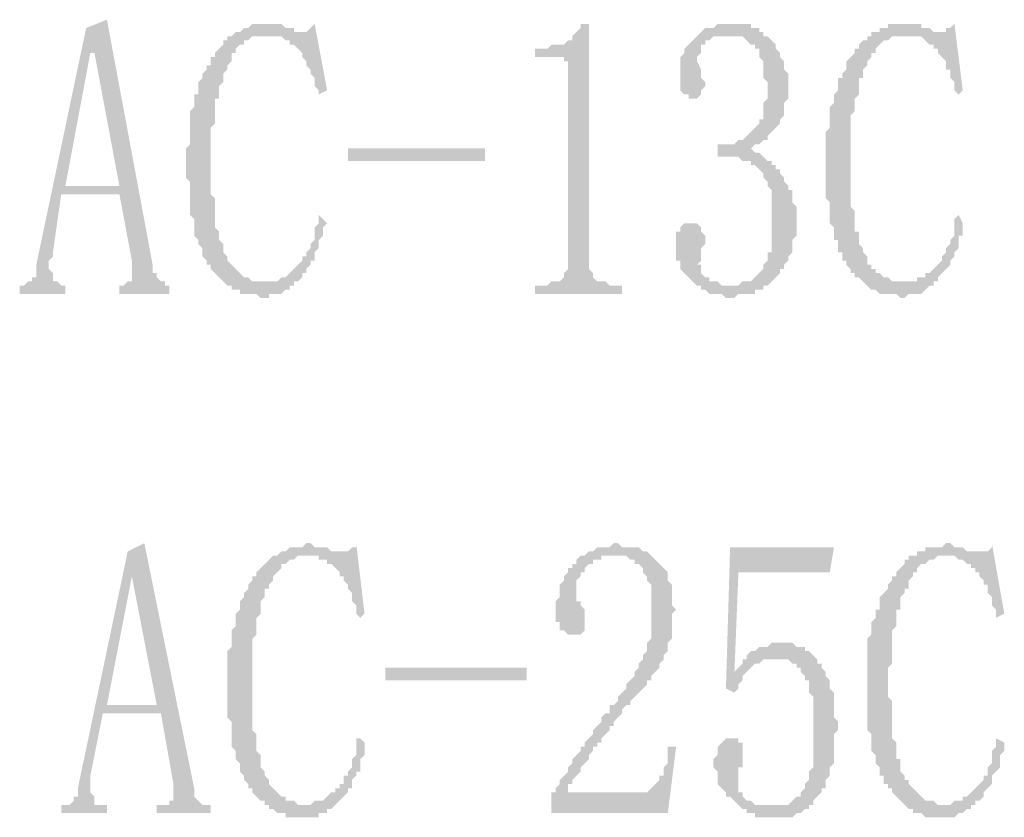
# Paper-space layout 'Layout1' of a CAD drawing. Extents: x 326 to 5490, y -462 to 203.
# Drawn here: x 5153 to 5163, y -215 to -207 of the extents above; entities that cross this region are included whole.
import ezdxf

# ---------------------------------------------------------------- set-up
doc = ezdxf.new("R2010")
doc.units = 0
doc.header["$LTSCALE"] = 2
doc.layers.get('0').update_dxf_attribs({"linetype": 'CONTINUOUS'})

psp = doc.layouts.get("Layout1")

# ---------------------------------------------------------------- hatches: boundary and pattern name
h = psp.add_hatch(color=5)
h.paths.add_polyline_path([(5153.70713, -208.59995), (5153.11446, -208.59995), (5153.02979, -209.19261), (5153.02979, -209.23495), (5152.98746, -209.27728), (5152.98746, -209.31961), (5152.98746, -209.36195), (5153.02979, -209.40428), (5153.02979, -209.44661), (5153.02979, -209.48895), (5153.07213, -209.48895), (5153.11446, -209.53128), (5153.15679, -209.53128), (5153.15679, -209.61595), (5152.69113, -209.61595), (5152.69113, -209.53128), (5152.73346, -209.53128), (5152.77579, -209.48895), (5152.81813, -209.48895), (5152.81813, -209.44661), (5152.86046, -209.44661), (5152.86046, -209.40428), (5152.86046, -209.36195), (5152.86046, -209.31961), (5153.36846, -206.90661), (5153.58013, -206.82195), (5154.04579, -209.31961), (5154.04579, -209.40428), (5154.08813, -209.40428), (5154.08813, -209.44661), (5154.13046, -209.48895), (5154.17279, -209.48895), (5154.17279, -209.53128), (5154.21513, -209.53128), (5154.21513, -209.61595), (5153.70713, -209.61595), (5153.70713, -209.53128), (5153.74946, -209.53128), (5153.79179, -209.48895), (5153.83413, -209.48895), (5153.83413, -209.44661), (5153.83413, -209.40428), (5153.83413, -209.36195), (5153.83413, -209.31961), (5153.83413, -209.27728)])
h.paths.add_polyline_path([(5153.45313, -207.16061), (5153.41079, -207.16061), (5153.15679, -208.51528), (5153.70713, -208.51528)])
h = psp.add_hatch(color=5)
h.dxf.hatch_style = 2
h.paths.add_polyline_path([(5155.18879, -209.65828), (5155.14646, -209.65828), (5155.10413, -209.61595), (5155.06179, -209.61595), (5155.01946, -209.61595), (5154.97713, -209.61595), (5154.93479, -209.61595), (5154.93479, -209.57361), (5154.89246, -209.57361), (5154.85013, -209.57361), (5154.85013, -209.53128), (5154.80779, -209.53128), (5154.76546, -209.48895), (5154.72313, -209.44661), (5154.68079, -209.40428), (5154.63846, -209.36195), (5154.63846, -209.31961), (5154.59613, -209.31961), (5154.59613, -209.27728), (5154.55379, -209.23495), (5154.55379, -209.19261), (5154.55379, -209.15028), (5154.51146, -209.10795), (5154.51146, -209.06561), (5154.46913, -209.02328), (5154.46913, -208.98095), (5154.46913, -208.93861), (5154.46913, -208.89628), (5154.46913, -208.85395), (5154.42679, -208.81161), (5154.42679, -208.76928), (5154.42679, -208.72695), (5154.42679, -208.68461), (5154.42679, -208.64228), (5154.42679, -208.59995), (5154.42679, -208.51528), (5154.42679, -208.47295), (5154.38446, -208.43061), (5154.38446, -208.38828), (5154.38446, -208.34595), (5154.38446, -208.30361), (5154.38446, -208.26128), (5154.38446, -208.21895), (5154.38446, -208.17661), (5154.38446, -208.13428), (5154.42679, -208.09195), (5154.42679, -208.04961), (5154.42679, -208.00728), (5154.42679, -207.96495), (5154.42679, -207.92261), (5154.42679, -207.88028), (5154.42679, -207.83795), (5154.42679, -207.79561), (5154.42679, -207.75328), (5154.46913, -207.71095), (5154.46913, -207.66861), (5154.46913, -207.62628), (5154.46913, -207.58395), (5154.51146, -207.58395), (5154.51146, -207.54161), (5154.51146, -207.49928), (5154.51146, -207.45695), (5154.55379, -207.41461), (5154.55379, -207.37228), (5154.59613, -207.32995), (5154.59613, -207.28761), (5154.63846, -207.28761), (5154.63846, -207.24528), (5154.63846, -207.20295), (5154.68079, -207.20295), (5154.68079, -207.16061), (5154.72313, -207.11828), (5154.76546, -207.07595), (5154.76546, -207.03361), (5154.80779, -207.03361), (5154.80779, -206.99128), (5154.85013, -206.99128), (5154.89246, -206.94895), (5154.93479, -206.94895), (5154.97713, -206.90661), (5155.01946, -206.90661), (5155.06179, -206.86428), (5155.10413, -206.86428), (5155.14646, -206.86428), (5155.18879, -206.86428), (5155.23113, -206.86428), (5155.27346, -206.86428), (5155.31579, -206.86428), (5155.35813, -206.86428), (5155.40046, -206.90661), (5155.44279, -206.90661), (5155.48513, -206.90661), (5155.48513, -206.94895), (5155.52746, -206.94895), (5155.56979, -206.94895), (5155.61213, -206.94895), (5155.65446, -206.90661), (5155.69679, -206.86428), (5155.82379, -207.54161), (5155.73913, -207.58395), (5155.73913, -207.54161), (5155.69679, -207.49928), (5155.69679, -207.45695), (5155.69679, -207.41461), (5155.65446, -207.37228), (5155.65446, -207.32995), (5155.61213, -207.28761), (5155.61213, -207.24528), (5155.56979, -207.20295), (5155.56979, -207.16061), (5155.52746, -207.11828), (5155.48513, -207.07595), (5155.44279, -207.07595), (5155.44279, -207.03361), (5155.40046, -207.03361), (5155.35813, -206.99128), (5155.31579, -206.99128), (5155.27346, -206.99128), (5155.23113, -206.99128), (5155.18879, -206.99128), (5155.14646, -206.99128), (5155.10413, -206.99128), (5155.06179, -206.99128), (5155.01946, -207.03361), (5154.97713, -207.03361), (5154.97713, -207.07595), (5154.93479, -207.07595), (5154.89246, -207.11828), (5154.89246, -207.16061), (5154.85013, -207.16061), (5154.85013, -207.20295), (5154.85013, -207.24528), (5154.80779, -207.28761), (5154.80779, -207.32995), (5154.76546, -207.37228), (5154.76546, -207.41461), (5154.76546, -207.45695), (5154.72313, -207.49928), (5154.72313, -207.54161), (5154.72313, -207.58395), (5154.72313, -207.62628), (5154.68079, -207.62628), (5154.68079, -207.66861), (5154.68079, -207.71095), (5154.68079, -207.75328), (5154.68079, -207.79561), (5154.68079, -207.83795), (5154.68079, -207.88028), (5154.63846, -207.92261), (5154.63846, -207.96495), (5154.63846, -208.00728), (5154.63846, -208.04961), (5154.63846, -208.09195), (5154.63846, -208.13428), (5154.63846, -208.17661), (5154.63846, -208.21895), (5154.63846, -208.26128), (5154.63846, -208.30361), (5154.63846, -208.34595), (5154.63846, -208.38828), (5154.63846, -208.43061), (5154.63846, -208.47295), (5154.63846, -208.51528), (5154.63846, -208.55761), (5154.63846, -208.59995), (5154.68079, -208.64228), (5154.68079, -208.68461), (5154.68079, -208.72695), (5154.68079, -208.76928), (5154.68079, -208.81161), (5154.68079, -208.85395), (5154.68079, -208.89628), (5154.68079, -208.93861), (5154.72313, -208.98095), (5154.72313, -209.02328), (5154.72313, -209.06561), (5154.76546, -209.10795), (5154.76546, -209.15028), (5154.76546, -209.19261), (5154.80779, -209.23495), (5154.80779, -209.27728), (5154.85013, -209.31961), (5154.89246, -209.36195), (5154.93479, -209.40428), (5154.97713, -209.44661), (5155.01946, -209.44661), (5155.06179, -209.48895), (5155.10413, -209.48895), (5155.14646, -209.48895), (5155.18879, -209.48895), (5155.23113, -209.48895), (5155.27346, -209.48895), (5155.31579, -209.48895), (5155.35813, -209.44661), (5155.40046, -209.44661), (5155.44279, -209.40428), (5155.48513, -209.36195), (5155.52746, -209.31961), (5155.56979, -209.27728), (5155.56979, -209.23495), (5155.61213, -209.23495), (5155.61213, -209.19261), (5155.65446, -209.15028), (5155.65446, -209.10795), (5155.69679, -209.06561), (5155.69679, -209.02328), (5155.69679, -208.98095), (5155.69679, -208.93861), (5155.73913, -208.89628), (5155.73913, -208.85395), (5155.73913, -208.81161), (5155.82379, -208.89628), (5155.78146, -208.93861), (5155.78146, -208.98095), (5155.78146, -209.02328), (5155.73913, -209.06561), (5155.73913, -209.10795), (5155.73913, -209.15028), (5155.69679, -209.19261), (5155.69679, -209.23495), (5155.69679, -209.27728), (5155.65446, -209.27728), (5155.65446, -209.31961), (5155.61213, -209.36195), (5155.61213, -209.40428), (5155.56979, -209.40428), (5155.56979, -209.44661), (5155.52746, -209.48895), (5155.48513, -209.48895), (5155.48513, -209.53128), (5155.44279, -209.53128), (5155.44279, -209.57361), (5155.40046, -209.57361), (5155.35813, -209.61595), (5155.31579, -209.61595), (5155.27346, -209.61595), (5155.23113, -209.61595), (5155.23113, -209.65828)])
h = psp.add_hatch(color=5)
h.dxf.hatch_style = 2
h.paths.add_polyline_path([(5158.49079, -206.86428), (5158.49079, -209.27728), (5158.49079, -209.31961), (5158.49079, -209.36195), (5158.53313, -209.40428), (5158.53313, -209.44661), (5158.57546, -209.48895), (5158.61779, -209.48895), (5158.66013, -209.48895), (5158.70246, -209.53128), (5158.82946, -209.53128), (5158.82946, -209.61595), (5157.94046, -209.61595), (5157.94046, -209.53128), (5158.02513, -209.53128), (5158.06746, -209.53128), (5158.10979, -209.48895), (5158.15213, -209.48895), (5158.19446, -209.48895), (5158.23679, -209.44661), (5158.23679, -209.40428), (5158.27913, -209.36195), (5158.27913, -209.31961), (5158.27913, -209.27728), (5158.27913, -207.32995), (5158.27913, -207.28761), (5158.27913, -207.24528), (5158.23679, -207.24528), (5158.23679, -207.20295), (5158.19446, -207.20295), (5158.15213, -207.20295), (5157.94046, -207.20295), (5157.94046, -207.11828), (5158.02513, -207.11828), (5158.06746, -207.11828), (5158.10979, -207.07595), (5158.15213, -207.07595), (5158.19446, -207.07595), (5158.23679, -207.07595), (5158.27913, -207.03361), (5158.32146, -207.03361), (5158.32146, -206.99128), (5158.36379, -206.94895), (5158.40613, -206.90661), (5158.40613, -206.86428), (5158.44846, -206.86428)])
h = psp.add_hatch(color=5)
h.dxf.hatch_style = 2
h.paths.add_polyline_path([(5160.60746, -208.89628), (5160.60746, -208.93861), (5160.60746, -208.98095), (5160.60746, -209.02328), (5160.56513, -209.06561), (5160.56513, -209.10795), (5160.56513, -209.15028), (5160.56513, -209.19261), (5160.52279, -209.23495), (5160.52279, -209.27728), (5160.48046, -209.31961), (5160.48046, -209.36195), (5160.43813, -209.36195), (5160.43813, -209.40428), (5160.39579, -209.44661), (5160.35346, -209.48895), (5160.31113, -209.53128), (5160.26879, -209.53128), (5160.26879, -209.57361), (5160.22646, -209.57361), (5160.18413, -209.57361), (5160.18413, -209.61595), (5160.14179, -209.61595), (5160.09946, -209.61595), (5160.05713, -209.61595), (5160.01479, -209.61595), (5159.97246, -209.65828), (5159.93013, -209.65828), (5159.88779, -209.65828), (5159.84546, -209.61595), (5159.80313, -209.61595), (5159.76079, -209.61595), (5159.71846, -209.61595), (5159.67613, -209.57361), (5159.63379, -209.57361), (5159.63379, -209.53128), (5159.59146, -209.53128), (5159.54913, -209.48895), (5159.50679, -209.44661), (5159.46446, -209.40428), (5159.42213, -209.36195), (5159.42213, -209.31961), (5159.42213, -209.27728), (5159.37979, -209.27728), (5159.37979, -209.23495), (5159.37979, -209.19261), (5159.37979, -209.15028), (5159.37979, -209.10795), (5159.37979, -209.06561), (5159.37979, -209.02328), (5159.37979, -208.98095), (5159.42213, -208.98095), (5159.42213, -208.93861), (5159.46446, -208.89628), (5159.50679, -208.89628), (5159.54913, -208.89628), (5159.59146, -208.89628), (5159.63379, -208.93861), (5159.63379, -208.98095), (5159.67613, -209.02328), (5159.67613, -209.06561), (5159.67613, -209.10795), (5159.63379, -209.15028), (5159.63379, -209.19261), (5159.63379, -209.23495), (5159.63379, -209.27728), (5159.59146, -209.31961), (5159.63379, -209.31961), (5159.63379, -209.36195), (5159.63379, -209.40428), (5159.67613, -209.44661), (5159.71846, -209.44661), (5159.71846, -209.48895), (5159.76079, -209.48895), (5159.80313, -209.48895), (5159.84546, -209.53128), (5159.88779, -209.53128), (5159.93013, -209.53128), (5159.97246, -209.53128), (5160.01479, -209.53128), (5160.05713, -209.48895), (5160.09946, -209.48895), (5160.14179, -209.48895), (5160.18413, -209.44661), (5160.22646, -209.40428), (5160.26879, -209.36195), (5160.26879, -209.31961), (5160.31113, -209.27728), (5160.31113, -209.23495), (5160.31113, -209.19261), (5160.35346, -209.19261), (5160.35346, -209.15028), (5160.35346, -209.10795), (5160.35346, -209.06561), (5160.35346, -209.02328), (5160.35346, -208.98095), (5160.35346, -208.93861), (5160.35346, -208.85395), (5160.35346, -208.81161), (5160.35346, -208.76928), (5160.35346, -208.72695), (5160.35346, -208.68461), (5160.35346, -208.64228), (5160.35346, -208.59995), (5160.35346, -208.55761), (5160.31113, -208.51528), (5160.31113, -208.47295), (5160.26879, -208.43061), (5160.26879, -208.38828), (5160.22646, -208.34595), (5160.18413, -208.30361), (5160.14179, -208.30361), (5160.14179, -208.26128), (5160.09946, -208.26128), (5160.05713, -208.26128), (5160.01479, -208.21895), (5159.97246, -208.21895), (5159.93013, -208.21895), (5159.88779, -208.21895), (5159.84546, -208.21895), (5159.80313, -208.21895), (5159.80313, -208.09195), (5159.84546, -208.09195), (5159.88779, -208.09195), (5159.93013, -208.09195), (5159.97246, -208.09195), (5160.01479, -208.04961), (5160.05713, -208.04961), (5160.09946, -208.00728), (5160.14179, -207.96495), (5160.18413, -207.92261), (5160.22646, -207.88028), (5160.22646, -207.83795), (5160.26879, -207.83795), (5160.26879, -207.79561), (5160.26879, -207.75328), (5160.26879, -207.71095), (5160.26879, -207.66861), (5160.31113, -207.62628), (5160.31113, -207.58395), (5160.31113, -207.54161), (5160.31113, -207.49928), (5160.31113, -207.45695), (5160.26879, -207.41461), (5160.26879, -207.37228), (5160.26879, -207.32995), (5160.26879, -207.28761), (5160.26879, -207.24528), (5160.22646, -207.20295), (5160.22646, -207.16061), (5160.22646, -207.11828), (5160.18413, -207.11828), (5160.18413, -207.07595), (5160.14179, -207.07595), (5160.09946, -207.03361), (5160.05713, -206.99128), (5160.01479, -206.99128), (5159.97246, -206.99128), (5159.93013, -206.99128), (5159.88779, -206.99128), (5159.84546, -206.99128), (5159.80313, -206.99128), (5159.76079, -206.99128), (5159.71846, -207.03361), (5159.67613, -207.03361), (5159.67613, -207.07595), (5159.63379, -207.07595), (5159.63379, -207.11828), (5159.63379, -207.16061), (5159.59146, -207.20295), (5159.59146, -207.24528), (5159.63379, -207.32995), (5159.63379, -207.37228), (5159.63379, -207.41461), (5159.67613, -207.45695), (5159.67613, -207.49928), (5159.63379, -207.54161), (5159.63379, -207.58395), (5159.59146, -207.62628), (5159.54913, -207.62628), (5159.50679, -207.62628), (5159.50679, -207.58395), (5159.46446, -207.58395), (5159.42213, -207.54161), (5159.42213, -207.49928), (5159.42213, -207.45695), (5159.42213, -207.41461), (5159.42213, -207.37228), (5159.42213, -207.32995), (5159.42213, -207.28761), (5159.42213, -207.24528), (5159.42213, -207.20295), (5159.46446, -207.16061), (5159.46446, -207.11828), (5159.50679, -207.07595), (5159.54913, -207.03361), (5159.59146, -206.99128), (5159.63379, -206.94895), (5159.67613, -206.90661), (5159.71846, -206.90661), (5159.76079, -206.90661), (5159.80313, -206.86428), (5159.84546, -206.86428), (5159.88779, -206.86428), (5159.93013, -206.86428), (5159.97246, -206.86428), (5160.01479, -206.86428), (5160.05713, -206.86428), (5160.09946, -206.86428), (5160.14179, -206.86428), (5160.14179, -206.90661), (5160.18413, -206.90661), (5160.22646, -206.90661), (5160.22646, -206.94895), (5160.26879, -206.94895), (5160.26879, -206.99128), (5160.31113, -206.99128), (5160.35346, -207.03361), (5160.39579, -207.07595), (5160.39579, -207.11828), (5160.43813, -207.16061), (5160.43813, -207.20295), (5160.48046, -207.24528), (5160.48046, -207.28761), (5160.48046, -207.32995), (5160.52279, -207.37228), (5160.52279, -207.41461), (5160.52279, -207.45695), (5160.52279, -207.49928), (5160.52279, -207.54161), (5160.52279, -207.58395), (5160.52279, -207.62628), (5160.48046, -207.66861), (5160.48046, -207.71095), (5160.48046, -207.75328), (5160.48046, -207.79561), (5160.43813, -207.83795), (5160.43813, -207.88028), (5160.39579, -207.92261), (5160.35346, -207.96495), (5160.31113, -208.00728), (5160.31113, -208.04961), (5160.26879, -208.04961), (5160.22646, -208.09195), (5160.18413, -208.09195), (5160.14179, -208.13428), (5160.09946, -208.13428), (5160.14179, -208.13428), (5160.18413, -208.17661), (5160.22646, -208.17661), (5160.26879, -208.21895), (5160.31113, -208.26128), (5160.35346, -208.26128), (5160.35346, -208.30361), (5160.39579, -208.30361), (5160.39579, -208.34595), (5160.43813, -208.34595), (5160.43813, -208.38828), (5160.48046, -208.43061), (5160.48046, -208.47295), (5160.52279, -208.51528), (5160.52279, -208.55761), (5160.56513, -208.55761), (5160.56513, -208.59995), (5160.56513, -208.64228), (5160.56513, -208.68461), (5160.60746, -208.72695), (5160.60746, -208.76928), (5160.60746, -208.81161), (5160.60746, -208.85395)])
h = psp.add_hatch(color=5)
h.dxf.hatch_style = 2
h.paths.add_polyline_path([(5161.66579, -209.65828), (5161.62346, -209.61595), (5161.58113, -209.61595), (5161.53879, -209.61595), (5161.49646, -209.61595), (5161.45413, -209.61595), (5161.41179, -209.57361), (5161.36946, -209.57361), (5161.32713, -209.53128), (5161.28479, -209.48895), (5161.24246, -209.44661), (5161.20013, -209.44661), (5161.20013, -209.40428), (5161.15779, -209.40428), (5161.15779, -209.36195), (5161.11546, -209.31961), (5161.11546, -209.27728), (5161.07313, -209.27728), (5161.07313, -209.23495), (5161.07313, -209.19261), (5161.03079, -209.19261), (5161.03079, -209.15028), (5161.03079, -209.10795), (5161.03079, -209.06561), (5160.98846, -209.06561), (5160.98846, -209.02328), (5160.98846, -208.98095), (5160.98846, -208.93861), (5160.94613, -208.89628), (5160.94613, -208.85395), (5160.94613, -208.81161), (5160.94613, -208.76928), (5160.94613, -208.72695), (5160.94613, -208.68461), (5160.90379, -208.64228), (5160.90379, -208.59995), (5160.90379, -208.51528), (5160.90379, -208.47295), (5160.90379, -208.43061), (5160.90379, -208.38828), (5160.90379, -208.34595), (5160.90379, -208.30361), (5160.90379, -208.26128), (5160.90379, -208.21895), (5160.90379, -208.17661), (5160.90379, -208.13428), (5160.90379, -208.09195), (5160.90379, -208.04961), (5160.90379, -208.00728), (5160.90379, -207.96495), (5160.94613, -207.92261), (5160.94613, -207.88028), (5160.94613, -207.83795), (5160.94613, -207.79561), (5160.94613, -207.75328), (5160.94613, -207.71095), (5160.98846, -207.66861), (5160.98846, -207.62628), (5160.98846, -207.58395), (5161.03079, -207.54161), (5161.03079, -207.49928), (5161.03079, -207.45695), (5161.03079, -207.41461), (5161.07313, -207.41461), (5161.07313, -207.37228), (5161.11546, -207.32995), (5161.11546, -207.28761), (5161.11546, -207.24528), (5161.15779, -207.20295), (5161.20013, -207.16061), (5161.20013, -207.11828), (5161.24246, -207.11828), (5161.24246, -207.07595), (5161.28479, -207.03361), (5161.32713, -207.03361), (5161.32713, -206.99128), (5161.36946, -206.99128), (5161.36946, -206.94895), (5161.41179, -206.94895), (5161.45413, -206.94895), (5161.45413, -206.90661), (5161.49646, -206.90661), (5161.53879, -206.90661), (5161.53879, -206.86428), (5161.58113, -206.86428), (5161.62346, -206.86428), (5161.66579, -206.86428), (5161.70813, -206.86428), (5161.75046, -206.86428), (5161.79279, -206.86428), (5161.83513, -206.86428), (5161.87746, -206.86428), (5161.87746, -206.90661), (5161.91979, -206.90661), (5161.96213, -206.90661), (5162.00446, -206.94895), (5162.04679, -206.94895), (5162.08913, -206.94895), (5162.13146, -206.94895), (5162.13146, -206.90661), (5162.17379, -206.90661), (5162.21613, -206.86428), (5162.30079, -207.54161), (5162.25846, -207.58395), (5162.21613, -207.54161), (5162.21613, -207.49928), (5162.21613, -207.45695), (5162.17379, -207.41461), (5162.17379, -207.37228), (5162.17379, -207.32995), (5162.13146, -207.32995), (5162.13146, -207.28761), (5162.13146, -207.24528), (5162.08913, -207.20295), (5162.04679, -207.16061), (5162.04679, -207.11828), (5162.00446, -207.11828), (5162.00446, -207.07595), (5161.96213, -207.07595), (5161.91979, -207.03361), (5161.87746, -206.99128), (5161.83513, -206.99128), (5161.79279, -206.99128), (5161.75046, -206.99128), (5161.70813, -206.99128), (5161.66579, -206.99128), (5161.62346, -206.99128), (5161.58113, -206.99128), (5161.53879, -207.03361), (5161.49646, -207.03361), (5161.45413, -207.07595), (5161.41179, -207.11828), (5161.41179, -207.16061), (5161.36946, -207.16061), (5161.36946, -207.20295), (5161.32713, -207.24528), (5161.32713, -207.28761), (5161.28479, -207.32995), (5161.28479, -207.37228), (5161.28479, -207.41461), (5161.24246, -207.41461), (5161.24246, -207.45695), (5161.24246, -207.49928), (5161.24246, -207.54161), (5161.24246, -207.58395), (5161.20013, -207.62628), (5161.20013, -207.66861), (5161.20013, -207.71095), (5161.20013, -207.75328), (5161.15779, -207.79561), (5161.15779, -207.83795), (5161.15779, -207.88028), (5161.15779, -207.92261), (5161.15779, -207.96495), (5161.15779, -208.00728), (5161.15779, -208.04961), (5161.15779, -208.09195), (5161.15779, -208.13428), (5161.15779, -208.17661), (5161.15779, -208.21895), (5161.15779, -208.26128), (5161.15779, -208.30361), (5161.15779, -208.34595), (5161.15779, -208.38828), (5161.15779, -208.43061), (5161.15779, -208.47295), (5161.15779, -208.51528), (5161.15779, -208.55761), (5161.15779, -208.59995), (5161.15779, -208.64228), (5161.15779, -208.68461), (5161.15779, -208.72695), (5161.20013, -208.76928), (5161.20013, -208.81161), (5161.20013, -208.85395), (5161.20013, -208.89628), (5161.20013, -208.93861), (5161.20013, -208.98095), (5161.24246, -208.98095), (5161.24246, -209.02328), (5161.24246, -209.06561), (5161.24246, -209.10795), (5161.28479, -209.15028), (5161.28479, -209.19261), (5161.32713, -209.23495), (5161.32713, -209.27728), (5161.32713, -209.31961), (5161.36946, -209.31961), (5161.36946, -209.36195), (5161.41179, -209.36195), (5161.41179, -209.40428), (5161.45413, -209.40428), (5161.49646, -209.44661), (5161.53879, -209.44661), (5161.58113, -209.48895), (5161.62346, -209.48895), (5161.66579, -209.48895), (5161.70813, -209.48895), (5161.75046, -209.48895), (5161.79279, -209.48895), (5161.83513, -209.48895), (5161.83513, -209.44661), (5161.87746, -209.44661), (5161.91979, -209.44661), (5161.91979, -209.40428), (5161.96213, -209.40428), (5162.00446, -209.36195), (5162.04679, -209.31961), (5162.08913, -209.27728), (5162.08913, -209.23495), (5162.13146, -209.19261), (5162.13146, -209.15028), (5162.17379, -209.10795), (5162.17379, -209.06561), (5162.21613, -209.02328), (5162.21613, -208.98095), (5162.21613, -208.93861), (5162.21613, -208.89628), (5162.21613, -208.85395), (5162.25846, -208.81161), (5162.30079, -208.89628), (5162.30079, -208.93861), (5162.30079, -208.98095), (5162.30079, -209.02328), (5162.25846, -209.02328), (5162.25846, -209.06561), (5162.25846, -209.10795), (5162.25846, -209.15028), (5162.21613, -209.19261), (5162.21613, -209.23495), (5162.17379, -209.27728), (5162.17379, -209.31961), (5162.13146, -209.36195), (5162.08913, -209.40428), (5162.04679, -209.44661), (5162.04679, -209.48895), (5162.00446, -209.48895), (5162.00446, -209.53128), (5161.96213, -209.53128), (5161.91979, -209.57361), (5161.87746, -209.61595), (5161.83513, -209.61595), (5161.79279, -209.61595), (5161.75046, -209.61595), (5161.70813, -209.65828)])
h = psp.add_hatch(color=5)
h.dxf.hatch_style = 2
h.paths.add_polyline_path([(5156.03546, -208.26128), (5156.03546, -208.13428), (5157.43246, -208.13428), (5157.43246, -208.26128)])
h = psp.add_hatch(color=5)
h.paths.add_polyline_path([(5154.13046, -213.89161), (5153.53779, -213.89161), (5153.41079, -214.52661), (5153.41079, -214.56895), (5153.41079, -214.61128), (5153.41079, -214.65361), (5153.41079, -214.69595), (5153.45313, -214.73828), (5153.45313, -214.78061), (5153.45313, -214.82295), (5153.49546, -214.82295), (5153.53779, -214.82295), (5153.58013, -214.82295), (5153.58013, -214.90761), (5153.11446, -214.90761), (5153.11446, -214.82295), (5153.15679, -214.82295), (5153.19913, -214.82295), (5153.24146, -214.78061), (5153.24146, -214.73828), (5153.28379, -214.73828), (5153.28379, -214.69595), (5153.28379, -214.65361), (5153.79179, -212.24061), (5153.96113, -212.15595), (5154.46913, -214.65361), (5154.46913, -214.69595), (5154.46913, -214.73828), (5154.51146, -214.78061), (5154.55379, -214.82295), (5154.59613, -214.82295), (5154.63846, -214.82295), (5154.63846, -214.90761), (5154.08813, -214.90761), (5154.08813, -214.82295), (5154.13046, -214.82295), (5154.17279, -214.82295), (5154.21513, -214.82295), (5154.21513, -214.78061), (5154.25746, -214.78061), (5154.25746, -214.73828), (5154.25746, -214.69595), (5154.25746, -214.65361), (5154.25746, -214.61128)])
h.paths.add_polyline_path([(5153.83413, -212.49461), (5153.58013, -213.80695), (5154.08813, -213.80695)])
h = psp.add_hatch(color=5)
h.dxf.hatch_style = 2
h.paths.add_polyline_path([(5155.56979, -214.94995), (5155.52746, -214.94995), (5155.48513, -214.94995), (5155.44279, -214.94995), (5155.40046, -214.94995), (5155.40046, -214.90761), (5155.35813, -214.90761), (5155.31579, -214.90761), (5155.27346, -214.86528), (5155.23113, -214.86528), (5155.23113, -214.82295), (5155.18879, -214.82295), (5155.18879, -214.78061), (5155.14646, -214.78061), (5155.10413, -214.73828), (5155.06179, -214.69595), (5155.06179, -214.65361), (5155.01946, -214.65361), (5155.01946, -214.61128), (5154.97713, -214.56895), (5154.97713, -214.52661), (5154.93479, -214.48428), (5154.93479, -214.44195), (5154.93479, -214.39961), (5154.89246, -214.35728), (5154.89246, -214.31495), (5154.89246, -214.27261), (5154.85013, -214.23028), (5154.85013, -214.18795), (5154.85013, -214.14561), (5154.85013, -214.10328), (5154.85013, -214.06095), (5154.85013, -214.01861), (5154.85013, -213.97628), (5154.80779, -213.93395), (5154.80779, -213.89161), (5154.80779, -213.84928), (5154.80779, -213.80695), (5154.80779, -213.76461), (5154.80779, -213.72228), (5154.80779, -213.63761), (5154.80779, -213.59528), (5154.80779, -213.55295), (5154.80779, -213.51061), (5154.80779, -213.46828), (5154.80779, -213.42595), (5154.80779, -213.38361), (5154.80779, -213.34128), (5154.80779, -213.29895), (5154.80779, -213.25661), (5154.85013, -213.21428), (5154.85013, -213.17195), (5154.85013, -213.12961), (5154.85013, -213.08728), (5154.85013, -213.04495), (5154.89246, -213.00261), (5154.89246, -212.96028), (5154.89246, -212.91795), (5154.89246, -212.87561), (5154.93479, -212.83328), (5154.93479, -212.79095), (5154.93479, -212.74861), (5154.97713, -212.70628), (5154.97713, -212.66395), (5155.01946, -212.62161), (5155.01946, -212.57928), (5155.06179, -212.53695), (5155.06179, -212.49461), (5155.10413, -212.49461), (5155.10413, -212.45228), (5155.14646, -212.40995), (5155.18879, -212.36761), (5155.23113, -212.32528), (5155.27346, -212.28295), (5155.31579, -212.28295), (5155.35813, -212.24061), (5155.40046, -212.24061), (5155.44279, -212.19828), (5155.48513, -212.19828), (5155.52746, -212.19828), (5155.56979, -212.19828), (5155.61213, -212.15595), (5155.65446, -212.15595), (5155.69679, -212.19828), (5155.73913, -212.19828), (5155.78146, -212.19828), (5155.82379, -212.19828), (5155.86613, -212.24061), (5155.90846, -212.24061), (5155.95079, -212.24061), (5155.99313, -212.24061), (5156.03546, -212.24061), (5156.07779, -212.19828), (5156.12013, -212.19828), (5156.12013, -212.15595), (5156.20479, -212.87561), (5156.16246, -212.91795), (5156.12013, -212.87561), (5156.12013, -212.83328), (5156.12013, -212.79095), (5156.07779, -212.74861), (5156.07779, -212.70628), (5156.07779, -212.66395), (5156.03546, -212.62161), (5156.03546, -212.57928), (5155.99313, -212.53695), (5155.99313, -212.49461), (5155.95079, -212.49461), (5155.95079, -212.45228), (5155.90846, -212.40995), (5155.86613, -212.36761), (5155.82379, -212.36761), (5155.82379, -212.32528), (5155.78146, -212.32528), (5155.73913, -212.32528), (5155.73913, -212.28295), (5155.69679, -212.28295), (5155.65446, -212.28295), (5155.61213, -212.28295), (5155.56979, -212.28295), (5155.52746, -212.28295), (5155.48513, -212.32528), (5155.44279, -212.32528), (5155.40046, -212.36761), (5155.35813, -212.36761), (5155.35813, -212.40995), (5155.31579, -212.45228), (5155.27346, -212.49461), (5155.27346, -212.53695), (5155.23113, -212.57928), (5155.23113, -212.62161), (5155.18879, -212.62161), (5155.18879, -212.66395), (5155.18879, -212.70628), (5155.14646, -212.74861), (5155.14646, -212.79095), (5155.14646, -212.83328), (5155.14646, -212.87561), (5155.10413, -212.91795), (5155.10413, -212.96028), (5155.10413, -213.00261), (5155.10413, -213.04495), (5155.10413, -213.08728), (5155.06179, -213.12961), (5155.06179, -213.17195), (5155.06179, -213.21428), (5155.06179, -213.25661), (5155.06179, -213.29895), (5155.06179, -213.34128), (5155.06179, -213.38361), (5155.06179, -213.42595), (5155.06179, -213.46828), (5155.06179, -213.51061), (5155.06179, -213.55295), (5155.06179, -213.59528), (5155.06179, -213.63761), (5155.06179, -213.72228), (5155.06179, -213.76461), (5155.06179, -213.80695), (5155.06179, -213.84928), (5155.06179, -213.89161), (5155.06179, -213.93395), (5155.06179, -213.97628), (5155.06179, -214.01861), (5155.06179, -214.06095), (5155.10413, -214.10328), (5155.10413, -214.14561), (5155.10413, -214.18795), (5155.10413, -214.23028), (5155.10413, -214.27261), (5155.14646, -214.31495), (5155.14646, -214.35728), (5155.14646, -214.39961), (5155.14646, -214.44195), (5155.18879, -214.48428), (5155.18879, -214.52661), (5155.23113, -214.56895), (5155.23113, -214.61128), (5155.27346, -214.65361), (5155.31579, -214.69595), (5155.35813, -214.73828), (5155.40046, -214.73828), (5155.40046, -214.78061), (5155.44279, -214.78061), (5155.48513, -214.78061), (5155.52746, -214.82295), (5155.56979, -214.82295), (5155.61213, -214.82295), (5155.65446, -214.82295), (5155.69679, -214.78061), (5155.73913, -214.78061), (5155.78146, -214.78061), (5155.82379, -214.73828), (5155.86613, -214.69595), (5155.90846, -214.69595), (5155.90846, -214.65361), (5155.95079, -214.65361), (5155.95079, -214.61128), (5155.99313, -214.61128), (5155.99313, -214.56895), (5155.99313, -214.52661), (5156.03546, -214.52661), (5156.03546, -214.48428), (5156.07779, -214.44195), (5156.07779, -214.39961), (5156.07779, -214.35728), (5156.12013, -214.31495), (5156.12013, -214.27261), (5156.12013, -214.23028), (5156.12013, -214.14561), (5156.16246, -214.14561), (5156.20479, -214.18795), (5156.20479, -214.23028), (5156.20479, -214.27261), (5156.20479, -214.31495), (5156.16246, -214.35728), (5156.16246, -214.39961), (5156.16246, -214.44195), (5156.16246, -214.48428), (5156.12013, -214.48428), (5156.12013, -214.52661), (5156.07779, -214.56895), (5156.07779, -214.61128), (5156.07779, -214.65361), (5156.03546, -214.65361), (5156.03546, -214.69595), (5155.99313, -214.73828), (5155.95079, -214.78061), (5155.90846, -214.82295), (5155.86613, -214.86528), (5155.82379, -214.86528), (5155.82379, -214.90761), (5155.78146, -214.90761), (5155.73913, -214.90761), (5155.73913, -214.94995), (5155.69679, -214.94995), (5155.65446, -214.94995), (5155.61213, -214.94995)])
h = psp.add_hatch(color=5)
h.dxf.hatch_style = 2
h.paths.add_polyline_path([(5159.12579, -212.87561), (5159.12579, -212.83328), (5159.12579, -212.79095), (5159.12579, -212.74861), (5159.12579, -212.70628), (5159.12579, -212.66395), (5159.12579, -212.62161), (5159.12579, -212.57928), (5159.08346, -212.53695), (5159.08346, -212.49461), (5159.04113, -212.45228), (5159.04113, -212.40995), (5158.99879, -212.36761), (5158.95646, -212.36761), (5158.95646, -212.32528), (5158.91413, -212.32528), (5158.87179, -212.28295), (5158.82946, -212.28295), (5158.78713, -212.28295), (5158.74479, -212.28295), (5158.70246, -212.28295), (5158.66013, -212.28295), (5158.61779, -212.28295), (5158.61779, -212.32528), (5158.57546, -212.32528), (5158.53313, -212.32528), (5158.53313, -212.36761), (5158.49079, -212.36761), (5158.44846, -212.40995), (5158.44846, -212.45228), (5158.40613, -212.45228), (5158.40613, -212.49461), (5158.36379, -212.53695), (5158.36379, -212.57928), (5158.36379, -212.62161), (5158.36379, -212.66395), (5158.36379, -212.70628), (5158.36379, -212.74861), (5158.40613, -212.74861), (5158.40613, -212.79095), (5158.44846, -212.83328), (5158.44846, -212.87561), (5158.44846, -212.91795), (5158.44846, -213.00261), (5158.44846, -213.04495), (5158.40613, -213.08728), (5158.36379, -213.08728), (5158.32146, -213.08728), (5158.27913, -213.08728), (5158.23679, -213.04495), (5158.19446, -213.04495), (5158.19446, -213.00261), (5158.19446, -212.96028), (5158.15213, -212.96028), (5158.15213, -212.91795), (5158.15213, -212.87561), (5158.15213, -212.83328), (5158.15213, -212.79095), (5158.15213, -212.74861), (5158.19446, -212.70628), (5158.19446, -212.66395), (5158.19446, -212.62161), (5158.19446, -212.57928), (5158.23679, -212.53695), (5158.23679, -212.49461), (5158.27913, -212.45228), (5158.27913, -212.40995), (5158.32146, -212.40995), (5158.32146, -212.36761), (5158.36379, -212.36761), (5158.36379, -212.32528), (5158.40613, -212.28295), (5158.44846, -212.28295), (5158.49079, -212.24061), (5158.53313, -212.24061), (5158.57546, -212.19828), (5158.61779, -212.19828), (5158.66013, -212.19828), (5158.70246, -212.19828), (5158.74479, -212.15595), (5158.78713, -212.15595), (5158.82946, -212.19828), (5158.87179, -212.19828), (5158.91413, -212.19828), (5158.95646, -212.19828), (5158.99879, -212.19828), (5159.04113, -212.24061), (5159.08346, -212.24061), (5159.12579, -212.28295), (5159.16813, -212.32528), (5159.21046, -212.36761), (5159.25279, -212.40995), (5159.29513, -212.45228), (5159.29513, -212.49461), (5159.29513, -212.53695), (5159.33746, -212.57928), (5159.33746, -212.62161), (5159.33746, -212.66395), (5159.33746, -212.70628), (5159.33746, -212.74861), (5159.33746, -212.79095), (5159.37979, -212.83328), (5159.33746, -212.87561), (5159.33746, -212.91795), (5159.33746, -212.96028), (5159.33746, -213.00261), (5159.33746, -213.04495), (5159.33746, -213.08728), (5159.33746, -213.12961), (5159.29513, -213.17195), (5159.29513, -213.21428), (5159.29513, -213.25661), (5159.25279, -213.29895), (5159.25279, -213.34128), (5159.21046, -213.38361), (5159.21046, -213.42595), (5159.16813, -213.46828), (5159.12579, -213.51061), (5159.12579, -213.55295), (5159.08346, -213.55295), (5159.08346, -213.59528), (5159.04113, -213.63761), (5158.99879, -213.67995), (5158.95646, -213.72228), (5158.91413, -213.76461), (5158.91413, -213.80695), (5158.87179, -213.80695), (5158.82946, -213.84928), (5158.82946, -213.89161), (5158.78713, -213.93395), (5158.74479, -213.97628), (5158.74479, -214.01861), (5158.70246, -214.01861), (5158.70246, -214.06095), (5158.66013, -214.10328), (5158.61779, -214.14561), (5158.61779, -214.18795), (5158.57546, -214.18795), (5158.57546, -214.23028), (5158.53313, -214.23028), (5158.53313, -214.27261), (5158.49079, -214.31495), (5158.49079, -214.35728), (5158.44846, -214.39961), (5158.40613, -214.44195), (5158.40613, -214.48428), (5158.36379, -214.52661), (5158.32146, -214.56895), (5158.32146, -214.61128), (5158.27913, -214.61128), (5158.27913, -214.65361), (5158.27913, -214.69595), (5158.99879, -214.69595), (5159.04113, -214.69595), (5159.08346, -214.69595), (5159.12579, -214.65361), (5159.16813, -214.61128), (5159.21046, -214.56895), (5159.21046, -214.52661), (5159.25279, -214.52661), (5159.25279, -214.48428), (5159.25279, -214.44195), (5159.29513, -214.39961), (5159.29513, -214.35728), (5159.29513, -214.31495), (5159.29513, -214.27261), (5159.29513, -214.23028), (5159.37979, -214.23028), (5159.29513, -214.90761), (5158.10979, -214.90761), (5158.10979, -214.69595), (5158.15213, -214.69595), (5158.15213, -214.65361), (5158.19446, -214.61128), (5158.19446, -214.56895), (5158.23679, -214.52661), (5158.27913, -214.48428), (5158.27913, -214.44195), (5158.32146, -214.39961), (5158.32146, -214.35728), (5158.36379, -214.31495), (5158.40613, -214.27261), (5158.40613, -214.23028), (5158.44846, -214.23028), (5158.44846, -214.18795), (5158.49079, -214.14561), (5158.53313, -214.10328), (5158.53313, -214.06095), (5158.57546, -214.01861), (5158.61779, -213.97628), (5158.61779, -213.93395), (5158.66013, -213.89161), (5158.70246, -213.89161), (5158.70246, -213.84928), (5158.70246, -213.80695), (5158.74479, -213.80695), (5158.78713, -213.76461), (5158.78713, -213.72228), (5158.82946, -213.67995), (5158.87179, -213.63761), (5158.87179, -213.59528), (5158.91413, -213.55295), (5158.95646, -213.51061), (5158.95646, -213.46828), (5158.99879, -213.42595), (5158.99879, -213.38361), (5159.04113, -213.34128), (5159.04113, -213.29895), (5159.08346, -213.25661), (5159.08346, -213.21428), (5159.08346, -213.17195), (5159.12579, -213.12961), (5159.12579, -213.08728), (5159.12579, -213.04495), (5159.12579, -213.00261), (5159.12579, -212.96028), (5159.12579, -212.91795)])
h = psp.add_hatch(color=5)
h.dxf.hatch_style = 2
h.paths.add_polyline_path([(5162.08913, -214.94995), (5162.04679, -214.94995), (5162.00446, -214.94995), (5161.96213, -214.94995), (5161.91979, -214.94995), (5161.87746, -214.90761), (5161.83513, -214.90761), (5161.79279, -214.90761), (5161.79279, -214.86528), (5161.75046, -214.86528), (5161.70813, -214.82295), (5161.66579, -214.78061), (5161.62346, -214.73828), (5161.58113, -214.69595), (5161.58113, -214.65361), (5161.53879, -214.65361), (5161.53879, -214.61128), (5161.49646, -214.61128), (5161.49646, -214.56895), (5161.49646, -214.52661), (5161.45413, -214.52661), (5161.45413, -214.48428), (5161.45413, -214.44195), (5161.41179, -214.39961), (5161.41179, -214.35728), (5161.41179, -214.31495), (5161.36946, -214.27261), (5161.36946, -214.23028), (5161.36946, -214.18795), (5161.36946, -214.14561), (5161.36946, -214.10328), (5161.32713, -214.06095), (5161.32713, -214.01861), (5161.32713, -213.97628), (5161.32713, -213.93395), (5161.32713, -213.89161), (5161.32713, -213.84928), (5161.32713, -213.80695), (5161.32713, -213.76461), (5161.32713, -213.72228), (5161.32713, -213.63761), (5161.32713, -213.59528), (5161.32713, -213.55295), (5161.32713, -213.51061), (5161.32713, -213.46828), (5161.32713, -213.42595), (5161.32713, -213.38361), (5161.32713, -213.34128), (5161.32713, -213.29895), (5161.32713, -213.25661), (5161.32713, -213.21428), (5161.32713, -213.17195), (5161.32713, -213.12961), (5161.36946, -213.08728), (5161.36946, -213.04495), (5161.36946, -213.00261), (5161.36946, -212.96028), (5161.41179, -212.91795), (5161.41179, -212.87561), (5161.41179, -212.83328), (5161.45413, -212.83328), (5161.45413, -212.79095), (5161.45413, -212.74861), (5161.45413, -212.70628), (5161.49646, -212.66395), (5161.53879, -212.62161), (5161.53879, -212.57928), (5161.58113, -212.53695), (5161.58113, -212.49461), (5161.62346, -212.49461), (5161.62346, -212.45228), (5161.66579, -212.40995), (5161.70813, -212.36761), (5161.70813, -212.32528), (5161.75046, -212.32528), (5161.75046, -212.28295), (5161.79279, -212.28295), (5161.83513, -212.28295), (5161.83513, -212.24061), (5161.87746, -212.24061), (5161.91979, -212.24061), (5161.91979, -212.19828), (5161.96213, -212.19828), (5162.00446, -212.19828), (5162.04679, -212.19828), (5162.08913, -212.19828), (5162.13146, -212.15595), (5162.17379, -212.15595), (5162.21613, -212.19828), (5162.25846, -212.19828), (5162.30079, -212.19828), (5162.34313, -212.24061), (5162.38546, -212.24061), (5162.42779, -212.24061), (5162.47013, -212.24061), (5162.51246, -212.24061), (5162.55479, -212.24061), (5162.59713, -212.19828), (5162.59713, -212.15595), (5162.72413, -212.87561), (5162.63946, -212.91795), (5162.63946, -212.87561), (5162.63946, -212.83328), (5162.59713, -212.79095), (5162.59713, -212.74861), (5162.59713, -212.70628), (5162.55479, -212.66395), (5162.55479, -212.62161), (5162.55479, -212.57928), (5162.51246, -212.57928), (5162.51246, -212.53695), (5162.47013, -212.49461), (5162.47013, -212.45228), (5162.42779, -212.45228), (5162.42779, -212.40995), (5162.38546, -212.40995), (5162.38546, -212.36761), (5162.34313, -212.36761), (5162.30079, -212.32528), (5162.25846, -212.32528), (5162.21613, -212.28295), (5162.17379, -212.28295), (5162.13146, -212.28295), (5162.08913, -212.28295), (5162.04679, -212.28295), (5162.00446, -212.32528), (5161.96213, -212.32528), (5161.91979, -212.36761), (5161.87746, -212.36761), (5161.83513, -212.40995), (5161.83513, -212.45228), (5161.79279, -212.45228), (5161.79279, -212.49461), (5161.75046, -212.53695), (5161.75046, -212.57928), (5161.75046, -212.62161), (5161.70813, -212.62161), (5161.70813, -212.66395), (5161.66579, -212.70628), (5161.66579, -212.74861), (5161.66579, -212.79095), (5161.66579, -212.83328), (5161.62346, -212.83328), (5161.62346, -212.87561), (5161.62346, -212.91795), (5161.62346, -212.96028), (5161.62346, -213.00261), (5161.58113, -213.04495), (5161.58113, -213.08728), (5161.58113, -213.12961), (5161.58113, -213.17195), (5161.58113, -213.21428), (5161.58113, -213.25661), (5161.58113, -213.29895), (5161.58113, -213.34128), (5161.58113, -213.38361), (5161.53879, -213.42595), (5161.53879, -213.46828), (5161.53879, -213.51061), (5161.53879, -213.55295), (5161.53879, -213.59528), (5161.53879, -213.63761), (5161.53879, -213.72228), (5161.58113, -213.76461), (5161.58113, -213.80695), (5161.58113, -213.84928), (5161.58113, -213.89161), (5161.58113, -213.93395), (5161.58113, -213.97628), (5161.58113, -214.01861), (5161.58113, -214.06095), (5161.58113, -214.10328), (5161.58113, -214.14561), (5161.62346, -214.18795), (5161.62346, -214.23028), (5161.62346, -214.27261), (5161.62346, -214.31495), (5161.62346, -214.35728), (5161.66579, -214.35728), (5161.66579, -214.39961), (5161.66579, -214.44195), (5161.66579, -214.48428), (5161.70813, -214.52661), (5161.70813, -214.56895), (5161.75046, -214.56895), (5161.75046, -214.61128), (5161.79279, -214.65361), (5161.83513, -214.69595), (5161.87746, -214.73828), (5161.91979, -214.78061), (5161.96213, -214.78061), (5162.00446, -214.78061), (5162.04679, -214.82295), (5162.08913, -214.82295), (5162.13146, -214.82295), (5162.17379, -214.82295), (5162.21613, -214.78061), (5162.25846, -214.78061), (5162.30079, -214.78061), (5162.30079, -214.73828), (5162.34313, -214.73828), (5162.38546, -214.69595), (5162.42779, -214.65361), (5162.47013, -214.61128), (5162.51246, -214.56895), (5162.51246, -214.52661), (5162.55479, -214.52661), (5162.55479, -214.48428), (5162.55479, -214.44195), (5162.59713, -214.39961), (5162.59713, -214.35728), (5162.59713, -214.31495), (5162.59713, -214.27261), (5162.63946, -214.23028), (5162.63946, -214.14561), (5162.72413, -214.18795), (5162.72413, -214.23028), (5162.72413, -214.27261), (5162.68179, -214.31495), (5162.68179, -214.35728), (5162.68179, -214.39961), (5162.68179, -214.44195), (5162.63946, -214.48428), (5162.59713, -214.52661), (5162.59713, -214.56895), (5162.59713, -214.61128), (5162.55479, -214.65361), (5162.51246, -214.69595), (5162.51246, -214.73828), (5162.47013, -214.78061), (5162.42779, -214.78061), (5162.42779, -214.82295), (5162.38546, -214.82295), (5162.38546, -214.86528), (5162.34313, -214.86528), (5162.30079, -214.90761), (5162.25846, -214.90761), (5162.21613, -214.94995), (5162.17379, -214.94995), (5162.13146, -214.94995)])
h = psp.add_hatch(color=5)
h.dxf.hatch_style = 2
h.paths.add_polyline_path([(5160.48046, -213.17195), (5160.52279, -213.17195), (5160.56513, -213.17195), (5160.60746, -213.21428), (5160.64979, -213.21428), (5160.69213, -213.21428), (5160.69213, -213.25661), (5160.73446, -213.25661), (5160.77679, -213.29895), (5160.81913, -213.34128), (5160.81913, -213.38361), (5160.86146, -213.38361), (5160.86146, -213.42595), (5160.90379, -213.46828), (5160.90379, -213.51061), (5160.94613, -213.55295), (5160.94613, -213.59528), (5160.94613, -213.63761), (5160.98846, -213.67995), (5160.98846, -213.72228), (5160.98846, -213.76461), (5160.98846, -213.80695), (5160.98846, -213.84928), (5160.98846, -213.89161), (5160.98846, -213.93395), (5161.03079, -213.97628), (5161.03079, -214.01861), (5161.03079, -214.06095), (5160.98846, -214.10328), (5160.98846, -214.14561), (5160.98846, -214.18795), (5160.98846, -214.23028), (5160.98846, -214.27261), (5160.98846, -214.31495), (5160.98846, -214.35728), (5160.98846, -214.39961), (5160.94613, -214.44195), (5160.94613, -214.48428), (5160.94613, -214.52661), (5160.90379, -214.56895), (5160.90379, -214.61128), (5160.90379, -214.65361), (5160.86146, -214.65361), (5160.86146, -214.69595), (5160.81913, -214.73828), (5160.77679, -214.78061), (5160.77679, -214.82295), (5160.73446, -214.82295), (5160.73446, -214.86528), (5160.69213, -214.86528), (5160.64979, -214.90761), (5160.60746, -214.90761), (5160.56513, -214.94995), (5160.52279, -214.94995), (5160.48046, -214.94995), (5160.43813, -214.94995), (5160.39579, -214.94995), (5160.35346, -214.94995), (5160.31113, -214.94995), (5160.26879, -214.94995), (5160.22646, -214.94995), (5160.18413, -214.94995), (5160.18413, -214.90761), (5160.14179, -214.90761), (5160.09946, -214.90761), (5160.09946, -214.86528), (5160.05713, -214.86528), (5160.01479, -214.82295), (5159.97246, -214.78061), (5159.93013, -214.73828), (5159.88779, -214.73828), (5159.88779, -214.69595), (5159.84546, -214.65361), (5159.80313, -214.61128), (5159.80313, -214.56895), (5159.80313, -214.52661), (5159.80313, -214.48428), (5159.76079, -214.44195), (5159.76079, -214.39961), (5159.76079, -214.35728), (5159.80313, -214.31495), (5159.80313, -214.27261), (5159.80313, -214.23028), (5159.84546, -214.18795), (5159.88779, -214.14561), (5159.93013, -214.14561), (5159.97246, -214.14561), (5160.01479, -214.14561), (5160.01479, -214.18795), (5160.05713, -214.18795), (5160.05713, -214.23028), (5160.05713, -214.27261), (5160.05713, -214.31495), (5160.05713, -214.35728), (5160.05713, -214.39961), (5160.05713, -214.44195), (5160.01479, -214.44195), (5160.01479, -214.48428), (5160.01479, -214.52661), (5160.01479, -214.56895), (5160.01479, -214.61128), (5160.01479, -214.65361), (5160.01479, -214.69595), (5160.05713, -214.69595), (5160.05713, -214.73828), (5160.09946, -214.78061), (5160.14179, -214.78061), (5160.18413, -214.82295), (5160.22646, -214.82295), (5160.26879, -214.82295), (5160.31113, -214.82295), (5160.35346, -214.82295), (5160.39579, -214.82295), (5160.43813, -214.82295), (5160.48046, -214.82295), (5160.52279, -214.82295), (5160.56513, -214.78061), (5160.60746, -214.73828), (5160.64979, -214.73828), (5160.64979, -214.69595), (5160.69213, -214.65361), (5160.69213, -214.61128), (5160.73446, -214.56895), (5160.73446, -214.52661), (5160.73446, -214.48428), (5160.77679, -214.44195), (5160.77679, -214.39961), (5160.77679, -214.35728), (5160.77679, -214.31495), (5160.77679, -214.27261), (5160.77679, -214.23028), (5160.77679, -214.18795), (5160.77679, -214.14561), (5160.77679, -214.10328), (5160.77679, -214.06095), (5160.77679, -214.01861), (5160.77679, -213.97628), (5160.77679, -213.93395), (5160.77679, -213.84928), (5160.77679, -213.80695), (5160.77679, -213.76461), (5160.77679, -213.72228), (5160.73446, -213.67995), (5160.73446, -213.63761), (5160.73446, -213.59528), (5160.73446, -213.55295), (5160.69213, -213.55295), (5160.69213, -213.51061), (5160.64979, -213.46828), (5160.64979, -213.42595), (5160.60746, -213.42595), (5160.60746, -213.38361), (5160.56513, -213.38361), (5160.52279, -213.34128), (5160.48046, -213.34128), (5160.43813, -213.34128), (5160.39579, -213.34128), (5160.35346, -213.34128), (5160.31113, -213.34128), (5160.26879, -213.34128), (5160.22646, -213.38361), (5160.18413, -213.38361), (5160.14179, -213.42595), (5160.09946, -213.46828), (5160.05713, -213.51061), (5160.05713, -213.55295), (5160.01479, -213.59528), (5160.01479, -213.63761), (5159.97246, -213.67995), (5159.88779, -213.63761), (5159.93013, -212.19828), (5160.98846, -212.19828), (5160.94613, -212.45228), (5160.01479, -212.45228), (5159.97246, -213.51061), (5159.97246, -213.46828), (5160.01479, -213.42595), (5160.05713, -213.38361), (5160.05713, -213.34128), (5160.09946, -213.34128), (5160.09946, -213.29895), (5160.14179, -213.25661), (5160.18413, -213.25661), (5160.22646, -213.21428), (5160.26879, -213.21428), (5160.31113, -213.21428), (5160.35346, -213.17195), (5160.39579, -213.17195), (5160.43813, -213.17195)])
h = psp.add_hatch(color=5)
h.dxf.hatch_style = 2
h.paths.add_polyline_path([(5156.41646, -213.55295), (5156.41646, -213.42595), (5157.85579, -213.42595), (5157.85579, -213.55295)])

doc.saveas('drawing.dxf')
